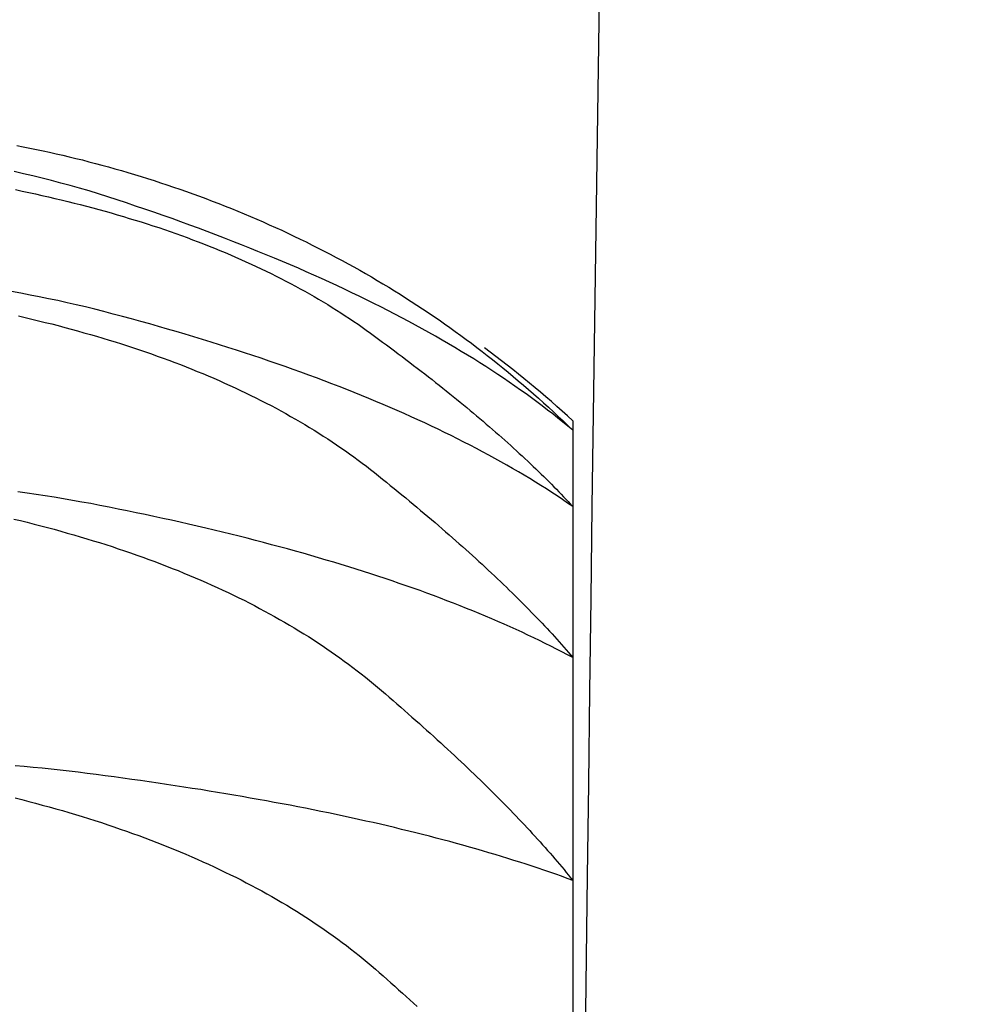
# Model space of a CAD drawing. Extents: x 844 to 1474, y -1138 to -858.
# Drawn here: x 1434 to 1434, y -1044 to -1044 of the extents above; entities that cross this region are included whole.
import ezdxf

# ---------------------------------------------------------------- set-up
doc = ezdxf.new("R2010")
doc.units = 0
for name, color, linetype in [('0_05__', 7, 'CONTINUOUS'), ('0_18', 7, 'CONTINUOUS'), ('__-1', 7, 'CONTINUOUS')]:
    doc.layers.add(name, color=color, linetype=linetype)

# ---------------------------------------------------------------- blocks, each defined once
blk = doc.blocks.new('____-114')
at = {"layer": '0_18', "color": 7, "linetype": 'CONTINUOUS'}
for p, q in [((3789.69, 3861.5), (3789.69, 3861.4842)), ((3789.69, 3861.4842), (3789.69, 3861.358)), ((3789.69, 3861.358), (3789.69, 3861.108)), ((3789.69, 3861.108), (3789.69, 3860.7392)), ((3789.69, 3860.7392), (3789.69, 3860.2586))]:
    blk.add_line(p, q, dxfattribs=at)
at = {"layer": '0_18', "color": 7, "linetype": 'CONTINUOUS', "flags": 128}
for points in [[(3788.7698, 3861.9554), (3788.7807, 3861.9533), (3788.7916, 3861.9512), (3788.8024, 3861.949), (3788.8133, 3861.9467), (3788.8242, 3861.9443), (3788.835, 3861.9419), (3788.8459, 3861.9394), (3788.8567, 3861.9369), (3788.8675, 3861.9343), (3788.8784, 3861.9316), (3788.8892, 3861.9288), (3788.9, 3861.926), (3788.9108, 3861.9231), (3788.9216, 3861.9201), (3788.9324, 3861.9171), (3788.9432, 3861.914), (3788.9539, 3861.9109), (3788.9647, 3861.9076), (3788.9755, 3861.9043), (3788.9862, 3861.901), (3788.997, 3861.8975), (3789.0077, 3861.894), (3789.0184, 3861.8904), (3789.0292, 3861.8868), (3789.0399, 3861.8831), (3789.0506, 3861.8793), (3789.0613, 3861.8755), (3789.072, 3861.8716), (3789.0827, 3861.8676), (3789.0934, 3861.8636), (3789.104, 3861.8595), (3789.1147, 3861.8553), (3789.1252, 3861.8511), (3789.1358, 3861.8468), (3789.1463, 3861.8424), (3789.1567, 3861.838), (3789.1671, 3861.8336), (3789.1775, 3861.8291), (3789.1878, 3861.8245), (3789.1981, 3861.8199), (3789.2083, 3861.8152), (3789.2185, 3861.8105), (3789.2286, 3861.8057), (3789.2388, 3861.8008), (3789.2488, 3861.7959), (3789.2588, 3861.7909), (3789.2688, 3861.7859), (3789.2788, 3861.7808), (3789.2887, 3861.7756), (3789.2985, 3861.7704), (3789.3083, 3861.7652), (3789.3181, 3861.7598), (3789.3278, 3861.7545), (3789.3375, 3861.749), (3789.3471, 3861.7435), (3789.3567, 3861.738), (3789.3663, 3861.7324), (3789.3758, 3861.7267), (3789.3853, 3861.721), (3789.3947, 3861.7152), (3789.4041, 3861.7094), (3789.4134, 3861.7035), (3789.4227, 3861.6975), (3789.432, 3861.6915), (3789.4412, 3861.6854), (3789.4504, 3861.6793), (3789.4595, 3861.6731), (3789.4686, 3861.6668), (3789.4777, 3861.6605), (3789.4867, 3861.6542), (3789.4956, 3861.6478), (3789.5045, 3861.6413), (3789.5134, 3861.6347), (3789.5222, 3861.6282), (3789.531, 3861.6215), (3789.5398, 3861.6148), (3789.5485, 3861.608), (3789.5572, 3861.6012), (3789.5658, 3861.5943), (3789.5744, 3861.5874), (3789.5829, 3861.5804), (3789.5914, 3861.5733), (3789.5998, 3861.5662), (3789.6082, 3861.5591), (3789.6166, 3861.5518), (3789.6249, 3861.5445), (3789.6332, 3861.5372), (3789.6415, 3861.5298), (3789.6497, 3861.5223), (3789.6578, 3861.5148), (3789.6659, 3861.5072), (3789.674, 3861.4996), (3789.682, 3861.4919), (3789.69, 3861.4842), (3789.69, 3861.4842)], [(3789.69, 3861.4842), (3789.6819, 3861.491), (3789.6736, 3861.4977), (3789.6653, 3861.5044), (3789.6568, 3861.5112), (3789.6482, 3861.5178), (3789.6395, 3861.5245), (3789.6307, 3861.5311), (3789.6218, 3861.5377), (3789.6127, 3861.5443), (3789.6035, 3861.5509), (3789.5942, 3861.5574), (3789.5848, 3861.5639), (3789.5753, 3861.5703), (3789.5657, 3861.5768), (3789.5559, 3861.5832), (3789.5461, 3861.5896), (3789.5361, 3861.596), (3789.526, 3861.6023), (3789.5158, 3861.6086), (3789.5054, 3861.6149), (3789.495, 3861.6212), (3789.4844, 3861.6274), (3789.4737, 3861.6336), (3789.4629, 3861.6398), (3789.452, 3861.646), (3789.441, 3861.6521), (3789.4299, 3861.6582), (3789.4186, 3861.6643), (3789.4072, 3861.6703), (3789.3957, 3861.6764), (3789.3841, 3861.6824), (3789.3724, 3861.6883), (3789.3606, 3861.6943), (3789.3486, 3861.7002), (3789.3365, 3861.7061), (3789.3243, 3861.712), (3789.312, 3861.7178), (3789.2996, 3861.7236), (3789.2871, 3861.7294), (3789.2744, 3861.7352), (3789.2616, 3861.7409), (3789.2488, 3861.7466), (3789.2358, 3861.7523), (3789.2226, 3861.758), (3789.2094, 3861.7636), (3789.1961, 3861.7692), (3789.1826, 3861.7748), (3789.169, 3861.7804), (3789.1553, 3861.7859), (3789.1415, 3861.7914), (3789.1276, 3861.7969), (3789.1135, 3861.8023), (3789.0993, 3861.8077), (3789.0851, 3861.8131), (3789.0707, 3861.8185), (3789.0562, 3861.8239), (3789.0415, 3861.8292), (3789.0268, 3861.8345), (3789.0119, 3861.8397), (3788.9969, 3861.845), (3788.9818, 3861.8502), (3788.9666, 3861.8554), (3788.9513, 3861.8605), (3788.9359, 3861.8657), (3788.9204, 3861.8707), (3788.9049, 3861.8756), (3788.8894, 3861.8803), (3788.8739, 3861.8849), (3788.8584, 3861.8893), (3788.8429, 3861.8935), (3788.8274, 3861.8976), (3788.8119, 3861.9015), (3788.7964, 3861.9053), (3788.7809, 3861.9089), (3788.7654, 3861.9124)], [(3788.7679, 3861.8825), (3788.7788, 3861.8802), (3788.7897, 3861.8779), (3788.8006, 3861.8755), (3788.8114, 3861.8731), (3788.8222, 3861.8706), (3788.8329, 3861.8681), (3788.8435, 3861.8656), (3788.8541, 3861.863), (3788.8646, 3861.8604), (3788.875, 3861.8577), (3788.8854, 3861.8551), (3788.8957, 3861.8523), (3788.9059, 3861.8495), (3788.9161, 3861.8467), (3788.9262, 3861.8439), (3788.9362, 3861.841), (3788.9462, 3861.838), (3788.9561, 3861.835), (3788.9659, 3861.832), (3788.9757, 3861.829), (3788.9854, 3861.8259), (3788.9951, 3861.8227), (3789.0047, 3861.8196), (3789.0142, 3861.8163), (3789.0236, 3861.8131), (3789.033, 3861.8098), (3789.0424, 3861.8064), (3789.0516, 3861.8031), (3789.0608, 3861.7996), (3789.0699, 3861.7962), (3789.079, 3861.7927), (3789.088, 3861.7892), (3789.0969, 3861.7856), (3789.1058, 3861.782), (3789.1146, 3861.7783), (3789.1233, 3861.7746), (3789.132, 3861.7709), (3789.1406, 3861.7671), (3789.1491, 3861.7633), (3789.1576, 3861.7594), (3789.166, 3861.7555), (3789.1744, 3861.7516), (3789.1827, 3861.7476), (3789.1909, 3861.7436), (3789.199, 3861.7395), (3789.2071, 3861.7354), (3789.2151, 3861.7313), (3789.2231, 3861.7271), (3789.231, 3861.7229), (3789.2388, 3861.7186), (3789.2466, 3861.7143), (3789.2543, 3861.71), (3789.2619, 3861.7056), (3789.2694, 3861.7012), (3789.2769, 3861.6967), (3789.2844, 3861.6922), (3789.2917, 3861.6877), (3789.299, 3861.6831), (3789.3063, 3861.6785), (3789.3135, 3861.6738), (3789.3206, 3861.6691), (3789.3276, 3861.6644), (3789.3346, 3861.6596), (3789.3415, 3861.6548), (3789.3483, 3861.6499), (3789.3551, 3861.645), (3789.3618, 3861.6401), (3789.3685, 3861.6352), (3789.3752, 3861.6303), (3789.3817, 3861.6255), (3789.3883, 3861.6206), (3789.3948, 3861.6158), (3789.4012, 3861.6109), (3789.4076, 3861.6061), (3789.4139, 3861.6013), (3789.4202, 3861.5965), (3789.4265, 3861.5917), (3789.4327, 3861.587), (3789.4388, 3861.5822), (3789.445, 3861.5775), (3789.451, 3861.5728), (3789.457, 3861.5681), (3789.463, 3861.5634), (3789.4689, 3861.5587), (3789.4748, 3861.554), (3789.4806, 3861.5494), (3789.4864, 3861.5447), (3789.4921, 3861.5401), (3789.4978, 3861.5355), (3789.5034, 3861.5309), (3789.509, 3861.5263), (3789.5146, 3861.5217), (3789.5201, 3861.5172), (3789.5255, 3861.5126), (3789.5309, 3861.5081), (3789.5363, 3861.5036), (3789.5416, 3861.4991), (3789.5468, 3861.4946), (3789.552, 3861.4901), (3789.5572, 3861.4856), (3789.5623, 3861.4812), (3789.5674, 3861.4767), (3789.5724, 3861.4723), (3789.5774, 3861.4679), (3789.5823, 3861.4635), (3789.5872, 3861.4591), (3789.592, 3861.4547), (3789.5968, 3861.4504), (3789.6015, 3861.446), (3789.6062, 3861.4417), (3789.6108, 3861.4374), (3789.6154, 3861.4331), (3789.62, 3861.4288), (3789.6245, 3861.4245), (3789.6289, 3861.4203), (3789.6333, 3861.416), (3789.6377, 3861.4118), (3789.642, 3861.4076), (3789.6463, 3861.4034), (3789.6505, 3861.3992), (3789.6546, 3861.395), (3789.6588, 3861.3908), (3789.6628, 3861.3867), (3789.6669, 3861.3825), (3789.6708, 3861.3784), (3789.6748, 3861.3743), (3789.6786, 3861.3702), (3789.6825, 3861.3661), (3789.6863, 3861.362), (3789.69, 3861.358), (3789.69, 3861.358)], [(3789.69, 3861.358), (3789.6815, 3861.3638), (3789.6729, 3861.3697), (3789.6641, 3861.3755), (3789.6553, 3861.3813), (3789.6463, 3861.3871), (3789.6373, 3861.3928), (3789.6281, 3861.3985), (3789.6188, 3861.4042), (3789.6095, 3861.4098), (3789.6, 3861.4155), (3789.5904, 3861.4211), (3789.5807, 3861.4266), (3789.5709, 3861.4322), (3789.561, 3861.4377), (3789.551, 3861.4431), (3789.5408, 3861.4486), (3789.5306, 3861.454), (3789.5203, 3861.4594), (3789.5098, 3861.4648), (3789.4993, 3861.4701), (3789.4886, 3861.4754), (3789.4778, 3861.4807), (3789.467, 3861.4859), (3789.456, 3861.4912), (3789.4449, 3861.4964), (3789.4337, 3861.5015), (3789.4224, 3861.5067), (3789.411, 3861.5118), (3789.3995, 3861.5169), (3789.3879, 3861.5219), (3789.3762, 3861.5269), (3789.3643, 3861.5319), (3789.3524, 3861.5369), (3789.3404, 3861.5418), (3789.3282, 3861.5467), (3789.316, 3861.5516), (3789.3036, 3861.5565), (3789.2911, 3861.5613), (3789.2785, 3861.5661), (3789.2659, 3861.5708), (3789.2531, 3861.5756), (3789.2402, 3861.5803), (3789.2272, 3861.585), (3789.2141, 3861.5896), (3789.2008, 3861.5942), (3789.1875, 3861.5988), (3789.1741, 3861.6034), (3789.1605, 3861.6079), (3789.1469, 3861.6124), (3789.1332, 3861.6169), (3789.1193, 3861.6214), (3789.1053, 3861.6258), (3789.0913, 3861.6302), (3789.0771, 3861.6346), (3789.0628, 3861.6389), (3789.0484, 3861.6432), (3789.0339, 3861.6475), (3789.0193, 3861.6517), (3789.0046, 3861.656), (3788.9898, 3861.6602), (3788.9749, 3861.6643), (3788.9598, 3861.6685), (3788.9447, 3861.6726), (3788.9294, 3861.6767), (3788.9141, 3861.6807), (3788.8988, 3861.6845), (3788.8836, 3861.6883), (3788.8683, 3861.6919), (3788.853, 3861.6954), (3788.8377, 3861.6988), (3788.8224, 3861.702), (3788.8071, 3861.7051), (3788.7918, 3861.7081), (3788.7765, 3861.711), (3788.7612, 3861.7137)], [(3788.7726, 3861.6734), (3788.7836, 3861.6709), (3788.7947, 3861.6683), (3788.8058, 3861.6656), (3788.8167, 3861.6629), (3788.8276, 3861.6602), (3788.8385, 3861.6574), (3788.8492, 3861.6545), (3788.8599, 3861.6517), (3788.8705, 3861.6488), (3788.8811, 3861.6458), (3788.8916, 3861.6428), (3788.902, 3861.6398), (3788.9124, 3861.6367), (3788.9226, 3861.6336), (3788.9329, 3861.6304), (3788.943, 3861.6272), (3788.9531, 3861.6239), (3788.9631, 3861.6207), (3788.973, 3861.6173), (3788.9829, 3861.6139), (3788.9927, 3861.6105), (3789.0024, 3861.6071), (3789.012, 3861.6036), (3789.0216, 3861.6001), (3789.0312, 3861.5965), (3789.0406, 3861.5929), (3789.05, 3861.5892), (3789.0593, 3861.5855), (3789.0685, 3861.5817), (3789.0777, 3861.578), (3789.0868, 3861.5741), (3789.0958, 3861.5703), (3789.1048, 3861.5664), (3789.1137, 3861.5624), (3789.1225, 3861.5584), (3789.1313, 3861.5544), (3789.14, 3861.5503), (3789.1486, 3861.5462), (3789.1571, 3861.542), (3789.1656, 3861.5378), (3789.174, 3861.5336), (3789.1824, 3861.5293), (3789.1907, 3861.525), (3789.1989, 3861.5206), (3789.207, 3861.5162), (3789.2151, 3861.5118), (3789.223, 3861.5073), (3789.231, 3861.5027), (3789.2388, 3861.4982), (3789.2466, 3861.4936), (3789.2543, 3861.4889), (3789.262, 3861.4842), (3789.2696, 3861.4795), (3789.2771, 3861.4747), (3789.2845, 3861.4699), (3789.2919, 3861.465), (3789.2992, 3861.4601), (3789.3064, 3861.4552), (3789.3136, 3861.4502), (3789.3207, 3861.4451), (3789.3277, 3861.4401), (3789.3347, 3861.435), (3789.3416, 3861.4298), (3789.3484, 3861.4246), (3789.3551, 3861.4194), (3789.3618, 3861.4141), (3789.3684, 3861.4088), (3789.375, 3861.4035), (3789.3815, 3861.3983), (3789.388, 3861.393), (3789.3944, 3861.3878), (3789.4008, 3861.3826), (3789.4072, 3861.3774), (3789.4135, 3861.3722), (3789.4197, 3861.3671), (3789.4259, 3861.3619), (3789.432, 3861.3568), (3789.4381, 3861.3517), (3789.4442, 3861.3466), (3789.4502, 3861.3415), (3789.4562, 3861.3364), (3789.4621, 3861.3314), (3789.4679, 3861.3264), (3789.4737, 3861.3213), (3789.4795, 3861.3163), (3789.4852, 3861.3114), (3789.4909, 3861.3064), (3789.4965, 3861.3014), (3789.5021, 3861.2965), (3789.5076, 3861.2916), (3789.5131, 3861.2867), (3789.5186, 3861.2818), (3789.5239, 3861.2769), (3789.5293, 3861.2721), (3789.5346, 3861.2672), (3789.5398, 3861.2624), (3789.545, 3861.2576), (3789.5502, 3861.2528), (3789.5553, 3861.248), (3789.5603, 3861.2433), (3789.5654, 3861.2385), (3789.5703, 3861.2338), (3789.5752, 3861.2291), (3789.5801, 3861.2244), (3789.5849, 3861.2197), (3789.5897, 3861.2151), (3789.5944, 3861.2104), (3789.5991, 3861.2058), (3789.6037, 3861.2012), (3789.6083, 3861.1966), (3789.6128, 3861.192), (3789.6173, 3861.1874), (3789.6218, 3861.1829), (3789.6262, 3861.1784), (3789.6305, 3861.1738), (3789.6348, 3861.1693), (3789.6391, 3861.1648), (3789.6433, 3861.1604), (3789.6474, 3861.1559), (3789.6515, 3861.1515), (3789.6556, 3861.1471), (3789.6596, 3861.1427), (3789.6636, 3861.1383), (3789.6675, 3861.1339), (3789.6714, 3861.1295), (3789.6752, 3861.1252), (3789.679, 3861.1209), (3789.6827, 3861.1166), (3789.6864, 3861.1123), (3789.69, 3861.108), (3789.69, 3861.108)], [(3789.69, 3861.108), (3789.6811, 3861.1128), (3789.672, 3861.1175), (3789.6629, 3861.1222), (3789.6536, 3861.1269), (3789.6443, 3861.1316), (3789.6348, 3861.1362), (3789.6253, 3861.1408), (3789.6157, 3861.1453), (3789.606, 3861.1499), (3789.5961, 3861.1544), (3789.5862, 3861.1589), (3789.5762, 3861.1634), (3789.5661, 3861.1678), (3789.5559, 3861.1722), (3789.5456, 3861.1766), (3789.5352, 3861.1809), (3789.5247, 3861.1852), (3789.5141, 3861.1895), (3789.5034, 3861.1938), (3789.4926, 3861.198), (3789.4817, 3861.2022), (3789.4708, 3861.2064), (3789.4597, 3861.2106), (3789.4485, 3861.2147), (3789.4372, 3861.2188), (3789.4259, 3861.2229), (3789.4144, 3861.2269), (3789.4029, 3861.2309), (3789.3912, 3861.2349), (3789.3795, 3861.2389), (3789.3676, 3861.2428), (3789.3557, 3861.2467), (3789.3436, 3861.2506), (3789.3315, 3861.2544), (3789.3193, 3861.2582), (3789.3069, 3861.262), (3789.2945, 3861.2658), (3789.282, 3861.2695), (3789.2694, 3861.2733), (3789.2566, 3861.2769), (3789.2438, 3861.2806), (3789.2309, 3861.2842), (3789.2179, 3861.2878), (3789.2048, 3861.2914), (3789.1916, 3861.2949), (3789.1783, 3861.2984), (3789.1649, 3861.3019), (3789.1514, 3861.3054), (3789.1379, 3861.3088), (3789.1242, 3861.3122), (3789.1104, 3861.3156), (3789.0965, 3861.3189), (3789.0826, 3861.3223), (3789.0685, 3861.3255), (3789.0543, 3861.3288), (3789.0401, 3861.332), (3789.0257, 3861.3353), (3789.0113, 3861.3384), (3788.9967, 3861.3416), (3788.9821, 3861.3447), (3788.9673, 3861.3478), (3788.9525, 3861.3509), (3788.9376, 3861.3539), (3788.9225, 3861.3569), (3788.9074, 3861.3599), (3788.8924, 3861.3628), (3788.8773, 3861.3655), (3788.8622, 3861.3682), (3788.8471, 3861.3708), (3788.832, 3861.3733), (3788.817, 3861.3756), (3788.8019, 3861.3779), (3788.7868, 3861.3801), (3788.7717, 3861.3823)], [(3788.7649, 3861.3373), (3788.7761, 3861.3347), (3788.7873, 3861.3319), (3788.7985, 3861.3291), (3788.8096, 3861.3262), (3788.8207, 3861.3233), (3788.8317, 3861.3203), (3788.8426, 3861.3173), (3788.8535, 3861.3142), (3788.8643, 3861.3111), (3788.875, 3861.308), (3788.8857, 3861.3048), (3788.8963, 3861.3015), (3788.9068, 3861.2983), (3788.9172, 3861.295), (3788.9276, 3861.2916), (3788.9379, 3861.2882), (3788.9481, 3861.2848), (3788.9582, 3861.2813), (3788.9683, 3861.2778), (3788.9783, 3861.2742), (3788.9882, 3861.2706), (3788.9981, 3861.2669), (3789.0079, 3861.2632), (3789.0176, 3861.2595), (3789.0272, 3861.2557), (3789.0368, 3861.2519), (3789.0463, 3861.248), (3789.0557, 3861.2441), (3789.065, 3861.2402), (3789.0743, 3861.2362), (3789.0835, 3861.2322), (3789.0926, 3861.2281), (3789.1017, 3861.224), (3789.1107, 3861.2198), (3789.1196, 3861.2156), (3789.1285, 3861.2114), (3789.1372, 3861.2071), (3789.1459, 3861.2028), (3789.1545, 3861.1984), (3789.1631, 3861.194), (3789.1716, 3861.1895), (3789.18, 3861.185), (3789.1883, 3861.1805), (3789.1966, 3861.1759), (3789.2048, 3861.1713), (3789.2129, 3861.1666), (3789.221, 3861.1619), (3789.2289, 3861.1572), (3789.2368, 3861.1524), (3789.2447, 3861.1475), (3789.2524, 3861.1427), (3789.2601, 3861.1378), (3789.2677, 3861.1328), (3789.2753, 3861.1278), (3789.2827, 3861.1227), (3789.2901, 3861.1177), (3789.2975, 3861.1125), (3789.3047, 3861.1074), (3789.3119, 3861.1021), (3789.319, 3861.0969), (3789.326, 3861.0916), (3789.333, 3861.0863), (3789.3399, 3861.0809), (3789.3467, 3861.0754), (3789.3535, 3861.07), (3789.3601, 3861.0645), (3789.3667, 3861.0589), (3789.3733, 3861.0534), (3789.3798, 3861.0478), (3789.3862, 3861.0423), (3789.3926, 3861.0368), (3789.399, 3861.0313), (3789.4053, 3861.0258), (3789.4115, 3861.0204), (3789.4177, 3861.0149), (3789.4239, 3861.0095), (3789.43, 3861.0041), (3789.4361, 3860.9987), (3789.4421, 3860.9934), (3789.4481, 3860.988), (3789.454, 3860.9827), (3789.4599, 3860.9774), (3789.4657, 3860.9721), (3789.4715, 3860.9668), (3789.4772, 3860.9615), (3789.4829, 3860.9563), (3789.4886, 3860.9511), (3789.4942, 3860.9459), (3789.4997, 3860.9407), (3789.5052, 3860.9355), (3789.5107, 3860.9304), (3789.5161, 3860.9252), (3789.5214, 3860.9201), (3789.5268, 3860.915), (3789.532, 3860.91), (3789.5372, 3860.9049), (3789.5424, 3860.8999), (3789.5475, 3860.8948), (3789.5526, 3860.8898), (3789.5576, 3860.8848), (3789.5626, 3860.8799), (3789.5675, 3860.8749), (3789.5724, 3860.87), (3789.5773, 3860.8651), (3789.5821, 3860.8602), (3789.5868, 3860.8553), (3789.5915, 3860.8504), (3789.5961, 3860.8456), (3789.6007, 3860.8408), (3789.6053, 3860.836), (3789.6098, 3860.8312), (3789.6143, 3860.8264), (3789.6187, 3860.8217), (3789.623, 3860.8169), (3789.6274, 3860.8122), (3789.6316, 3860.8075), (3789.6359, 3860.8028), (3789.64, 3860.7982), (3789.6442, 3860.7935), (3789.6482, 3860.7889), (3789.6523, 3860.7843), (3789.6563, 3860.7797), (3789.6602, 3860.7751), (3789.6641, 3860.7705), (3789.6679, 3860.766), (3789.6717, 3860.7615), (3789.6755, 3860.757), (3789.6792, 3860.7525), (3789.6828, 3860.748), (3789.6864, 3860.7436), (3789.69, 3860.7392), (3789.69, 3860.7392)], [(3789.69, 3860.7392), (3789.6806, 3860.7426), (3789.6712, 3860.746), (3789.6617, 3860.7494), (3789.652, 3860.7527), (3789.6423, 3860.7561), (3789.6325, 3860.7594), (3789.6227, 3860.7627), (3789.6127, 3860.766), (3789.6026, 3860.7692), (3789.5925, 3860.7724), (3789.5823, 3860.7756), (3789.572, 3860.7788), (3789.5616, 3860.782), (3789.5511, 3860.7851), (3789.5405, 3860.7882), (3789.5298, 3860.7913), (3789.5191, 3860.7944), (3789.5083, 3860.7974), (3789.4973, 3860.8004), (3789.4863, 3860.8034), (3789.4752, 3860.8064), (3789.464, 3860.8093), (3789.4528, 3860.8123), (3789.4414, 3860.8152), (3789.43, 3860.818), (3789.4184, 3860.8209), (3789.4068, 3860.8237), (3789.3951, 3860.8265), (3789.3833, 3860.8293), (3789.3715, 3860.8321), (3789.3595, 3860.8348), (3789.3474, 3860.8375), (3789.3353, 3860.8402), (3789.3231, 3860.8429), (3789.3108, 3860.8456), (3789.2984, 3860.8482), (3789.2859, 3860.8508), (3789.2733, 3860.8534), (3789.2606, 3860.8559), (3789.2479, 3860.8585), (3789.2351, 3860.861), (3789.2221, 3860.8635), (3789.2091, 3860.8659), (3789.196, 3860.8684), (3789.1829, 3860.8708), (3789.1696, 3860.8732), (3789.1562, 3860.8756), (3789.1428, 3860.8779), (3789.1293, 3860.8803), (3789.1157, 3860.8826), (3789.102, 3860.8849), (3789.0882, 3860.8871), (3789.0743, 3860.8894), (3789.0603, 3860.8916), (3789.0463, 3860.8938), (3789.0322, 3860.8959), (3789.0179, 3860.8981), (3789.0036, 3860.9002), (3788.9892, 3860.9023), (3788.9747, 3860.9044), (3788.9602, 3860.9064), (3788.9455, 3860.9085), (3788.9308, 3860.9105), (3788.9159, 3860.9125), (3788.9011, 3860.9144), (3788.8862, 3860.9163), (3788.8713, 3860.9181), (3788.8565, 3860.9199), (3788.8416, 3860.9216), (3788.8267, 3860.9232), (3788.8118, 3860.9248), (3788.797, 3860.9263), (3788.7821, 3860.9277), (3788.7672, 3860.9291)], [(3788.767, 3860.8757), (3788.7783, 3860.8729), (3788.7896, 3860.87), (3788.8008, 3860.8671), (3788.812, 3860.864), (3788.8232, 3860.8609), (3788.8343, 3860.8578), (3788.8453, 3860.8547), (3788.8562, 3860.8514), (3788.8671, 3860.8482), (3788.8779, 3860.8449), (3788.8886, 3860.8416), (3788.8992, 3860.8382), (3788.9098, 3860.8348), (3788.9203, 3860.8313), (3788.9307, 3860.8278), (3788.941, 3860.8242), (3788.9513, 3860.8207), (3788.9615, 3860.817), (3788.9716, 3860.8133), (3788.9816, 3860.8096), (3788.9916, 3860.8059), (3789.0015, 3860.8021), (3789.0113, 3860.7982), (3789.021, 3860.7943), (3789.0307, 3860.7904), (3789.0403, 3860.7864), (3789.0498, 3860.7824), (3789.0593, 3860.7783), (3789.0686, 3860.7742), (3789.0779, 3860.7701), (3789.0872, 3860.7659), (3789.0963, 3860.7617), (3789.1054, 3860.7574), (3789.1144, 3860.7531), (3789.1233, 3860.7487), (3789.1322, 3860.7443), (3789.141, 3860.7399), (3789.1497, 3860.7354), (3789.1583, 3860.7309), (3789.1668, 3860.7263), (3789.1753, 3860.7217), (3789.1837, 3860.717), (3789.1921, 3860.7123), (3789.2003, 3860.7076), (3789.2085, 3860.7028), (3789.2166, 3860.698), (3789.2247, 3860.6931), (3789.2326, 3860.6882), (3789.2405, 3860.6832), (3789.2483, 3860.6782), (3789.2561, 3860.6732), (3789.2637, 3860.6681), (3789.2713, 3860.663), (3789.2788, 3860.6578), (3789.2863, 3860.6526), (3789.2936, 3860.6474), (3789.3009, 3860.6421), (3789.3082, 3860.6367), (3789.3153, 3860.6314), (3789.3224, 3860.6259), (3789.3294, 3860.6205), (3789.3363, 3860.615), (3789.3432, 3860.6094), (3789.3499, 3860.6038), (3789.3566, 3860.5982), (3789.3633, 3860.5925), (3789.3698, 3860.5868), (3789.3763, 3860.5811), (3789.3827, 3860.5753), (3789.3891, 3860.5697), (3789.3955, 3860.564), (3789.4018, 3860.5583), (3789.408, 3860.5527), (3789.4143, 3860.5471), (3789.4204, 3860.5415), (3789.4265, 3860.5359), (3789.4326, 3860.5303)]]:
    blk.add_lwpolyline(points, dxfattribs=at)
at = {"layer": '0_18', "color": 7, "linetype": 'CONTINUOUS'}
for centre, radius, start, end in [((4260.4497, 3855), 470.7709, 176.918605, 179.300608), ((3788.44, 3860.1362), 1.85, 47.4934, 53.3729), ((4260.4496, 3855), 470.7709, 179.300608, 179.358847)]:
    blk.add_arc(centre, radius, start, end, dxfattribs=at)
blk = doc.blocks.new('_1_10___-3_2D')
at = {"layer": '0_05__', "color": 7}
blk.add_blockref('____-114', (0, 0), dxfattribs=at)

msp = doc.modelspace()

# ---------------------------------------------------------------- block references
at = {"layer": '__-1', "xscale": 0.1, "yscale": 0.1, "zscale": 0.1}
msp.add_blockref('_1_10___-3_2D', (1055.02667, -1429.963), dxfattribs=at)

doc.saveas('drawing.dxf')
